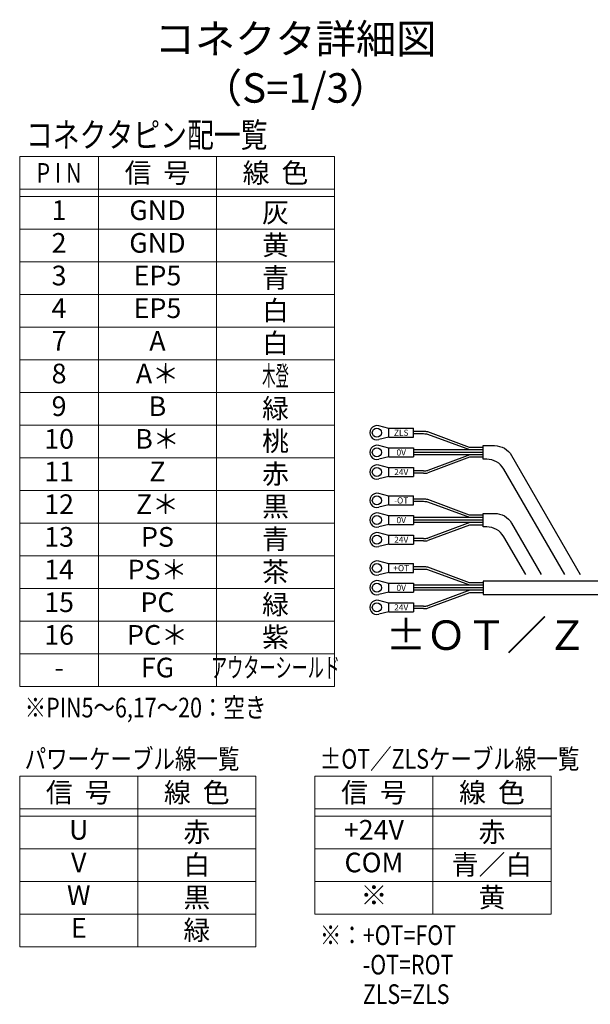
# Model space of a CAD drawing. Extents: x 2929 to 4525, y -5320 to -3249.
# Drawn here: x 3260 to 3492, y -3928 to -3527 of the extents above; entities that cross this region are included whole.
import ezdxf
from ezdxf.enums import TextEntityAlignment as Align

# ---------------------------------------------------------------- set-up
doc = ezdxf.new("R2010")
doc.units = 0
doc.header["$MEASUREMENT"] = 0
doc.layers.add('parts', color=7, linetype='CONTINUOUS')
for name, color, linetype, lineweight in [('実線', 255, 'CONTINUOUS', 30), ('寸法', 3, 'CONTINUOUS', 13), ('細線', 6, 'CONTINUOUS', 13)]:
    doc.layers.add(name, color=color, linetype=linetype, lineweight=lineweight)
doc.styles.add('MSｺﾞｼｯｸ-0', font='MS Gothic.ttf')
doc.styles.get("Standard").update_dxf_attribs({"font": 'MS Gothic.ttf'})

msp = doc.modelspace()

# ---------------------------------------------------------------- linework, layer by layer
at = {"layer": 'parts', "ltscale": 20}
for p, q in [((3410.28679744, -3693.27488986), (3406.1829663, -3692.2363212)), ((3410.28679744, -3696.87488986), (3410.28679744, -3693.17488986)), ((3410.28679744, -3696.77488986), (3406.1829663, -3697.81345851)), ((3410.28679744, -3701.27488986), (3406.1829663, -3700.2363212)), ((3410.28679744, -3704.87488986), (3410.28679744, -3701.17488986)), ((3410.28679744, -3704.77488986), (3406.1829663, -3705.81345851)), ((3410.28679744, -3709.27488986), (3406.1829663, -3708.2363212)), ((3410.28679744, -3712.87488986), (3410.28679744, -3709.17488986)), ((3410.28679744, -3712.77488986), (3406.1829663, -3713.81345851)), ((3410.28679744, -3720.82015086), (3406.1829663, -3719.7815822)), ((3410.28679744, -3724.42015086), (3410.28679744, -3720.72015086)), ((3410.28679744, -3724.32015086), (3406.1829663, -3725.35871951)), ((3410.28679744, -3728.82015086), (3406.1829663, -3727.7815822)), ((3410.28679744, -3732.42015086), (3410.28679744, -3728.72015086)), ((3410.28679744, -3732.32015086), (3406.1829663, -3733.35871951)), ((3410.28679744, -3736.82015086), (3406.1829663, -3735.7815822)), ((3410.28679744, -3740.42015086), (3410.28679744, -3736.72015086)), ((3410.28679744, -3740.32015086), (3406.1829663, -3741.35871951)), ((3410.28679744, -3748.36541186), (3406.1829663, -3747.32684321)), ((3410.28679744, -3751.96541186), (3410.28679744, -3748.26541186)), ((3410.28679744, -3751.86541186), (3406.1829663, -3752.90398051)), ((3410.28679744, -3756.36541186), (3406.1829663, -3755.32684321)), ((3410.28679744, -3759.96541186), (3410.28679744, -3756.26541186)), ((3410.28679744, -3759.86541186), (3406.1829663, -3760.90398051)), ((3410.28679744, -3764.36541186), (3406.1829663, -3763.32684321)), ((3410.28679744, -3767.96541186), (3410.28679744, -3764.26541186)), ((3410.28679744, -3767.86541186), (3406.1829663, -3768.90398051))]:
    msp.add_line(p, q, dxfattribs=at)
for centre in [(3405.38679744, -3695.02488986), (3405.38679744, -3703.02488986), (3405.38679744, -3711.02488986), (3405.38679744, -3722.57015086), (3405.38679744, -3730.57015086), (3405.38679744, -3738.57015086), (3405.38679744, -3750.11541186), (3405.38679744, -3758.11541186), (3405.38679744, -3766.11541186)]:
    msp.add_circle(centre, 1.85, dxfattribs=at)
for centre in [(3405.38679744, -3695.02488986), (3405.38679744, -3703.02488986), (3405.38679744, -3711.02488986), (3405.38679744, -3722.57015086), (3405.38679744, -3730.57015086), (3405.38679744, -3738.57015086), (3405.38679744, -3750.11541186), (3405.38679744, -3758.11541186), (3405.38679744, -3766.11541186)]:
    msp.add_arc(centre, 2.9, 74.0653380783, 285.9346619218, dxfattribs=at)
at = {"layer": '実線', "ltscale": 20}
for p, q in [((3410.28679744, -3693.17488986), (3420.28679744, -3693.17488986)), ((3420.28679744, -3696.87488986), (3420.28679744, -3693.17488986)), ((3424.40571276, -3694.52488986), (3420.28679744, -3694.52488986)), ((3443.09136422, -3701.02488986), (3426.10184975, -3694.67433389)), ((3410.28679744, -3696.87488986), (3420.28679744, -3696.87488986)), ((3424.40571276, -3695.52488986), (3420.28679744, -3695.52488986)), ((3443.13145698, -3702.02488986), (3426.15430759, -3695.67895587)), ((3410.28679744, -3701.17488986), (3420.28679744, -3701.17488986)), ((3420.28679744, -3701.17488986), (3420.28679744, -3704.87488986)), ((3448.58679744, -3702.02488986), (3420.28679744, -3702.02488986)), ((3448.58679744, -3703.02488986), (3420.28679744, -3703.02488986)), ((3448.58679744, -3701.02488986), (3443.09136422, -3701.02488986)), ((3410.28679744, -3704.87488986), (3420.28679744, -3704.87488986)), ((3448.58679744, -3704.02488986), (3420.28679744, -3704.02488986)), ((3443.09136422, -3705.02488986), (3426.10184975, -3711.37544582)), ((3443.13145698, -3704.02488986), (3426.15430759, -3710.37082384)), ((3448.58679744, -3705.02488986), (3443.09136422, -3705.02488986)), ((3410.28679744, -3709.17488986), (3420.28679744, -3709.17488986)), ((3420.28679744, -3709.17488986), (3420.28679744, -3712.87488986)), ((3424.40571276, -3710.52488986), (3420.28679744, -3710.52488986)), ((3410.28679744, -3712.87488986), (3420.28679744, -3712.87488986)), ((3424.40571276, -3711.52488986), (3420.28679744, -3711.52488986)), ((3410.28679744, -3720.72015086), (3420.28679744, -3720.72015086)), ((3420.28679744, -3724.42015086), (3420.28679744, -3720.72015086)), ((3424.40571276, -3722.07015086), (3420.28679744, -3722.07015086)), ((3424.40571276, -3723.07015086), (3420.28679744, -3723.07015086)), ((3443.09136422, -3728.57015086), (3426.10184975, -3722.21959489)), ((3410.28679744, -3724.42015086), (3420.28679744, -3724.42015086)), ((3443.13145698, -3729.57015086), (3426.15430759, -3723.22421687)), ((3410.28679744, -3728.72015086), (3420.28679744, -3728.72015086)), ((3420.28679744, -3728.72015086), (3420.28679744, -3732.42015086)), ((3448.58679744, -3729.57015086), (3420.28679744, -3729.57015086)), ((3448.58679744, -3730.57015086), (3420.28679744, -3730.57015086)), ((3448.58679744, -3728.57015086), (3443.09136422, -3728.57015086)), ((3410.28679744, -3732.42015086), (3420.28679744, -3732.42015086)), ((3448.58679744, -3731.57015086), (3420.28679744, -3731.57015086)), ((3443.09136422, -3732.57015086), (3426.10184975, -3738.92070683)), ((3443.13145698, -3731.57015086), (3426.15430759, -3737.91608485)), ((3448.58679744, -3732.57015086), (3443.09136422, -3732.57015086)), ((3410.28679744, -3736.72015086), (3420.28679744, -3736.72015086)), ((3420.28679744, -3736.72015086), (3420.28679744, -3740.42015086)), ((3424.40571276, -3738.07015086), (3420.28679744, -3738.07015086)), ((3424.40571276, -3739.07015086), (3420.28679744, -3739.07015086)), ((3410.28679744, -3740.42015086), (3420.28679744, -3740.42015086)), ((3410.28679744, -3748.26541186), (3420.28679744, -3748.26541186)), ((3420.28679744, -3751.96541186), (3420.28679744, -3748.26541186)), ((3424.40571276, -3749.61541186), (3420.28679744, -3749.61541186)), ((3424.40571276, -3750.61541186), (3420.28679744, -3750.61541186)), ((3443.09136422, -3756.11541186), (3426.10184975, -3749.76485589)), ((3443.13145698, -3757.11541186), (3426.15430759, -3750.76947787)), ((3410.28679744, -3751.96541186), (3420.28679744, -3751.96541186)), ((3410.28679744, -3756.26541186), (3420.28679744, -3756.26541186)), ((3420.28679744, -3756.26541186), (3420.28679744, -3759.96541186)), ((3448.58679744, -3757.11541186), (3420.28679744, -3757.11541186)), ((3448.58679744, -3758.11541186), (3420.28679744, -3758.11541186)), ((3448.58679744, -3759.11541186), (3420.28679744, -3759.11541186)), ((3443.13145698, -3759.11541186), (3426.15430759, -3765.46134585)), ((3448.58679744, -3756.11541186), (3443.09136422, -3756.11541186)), ((3448.58679744, -3757.11541186), (3444.46788211, -3757.11541186)), ((3448.58679744, -3758.11541186), (3444.46788211, -3758.11541186)), ((3448.58679744, -3759.11541186), (3444.46788211, -3759.11541186)), ((3410.28679744, -3759.96541186), (3420.28679744, -3759.96541186)), ((3443.09136422, -3760.11541186), (3426.10184975, -3766.46596783)), ((3448.58679744, -3760.11541186), (3443.09136422, -3760.11541186)), ((3410.28679744, -3764.26541186), (3420.28679744, -3764.26541186)), ((3420.28679744, -3764.26541186), (3420.28679744, -3767.96541186)), ((3424.40571276, -3765.61541186), (3420.28679744, -3765.61541186)), ((3424.40571276, -3766.61541186), (3420.28679744, -3766.61541186)), ((3410.28679744, -3767.96541186), (3420.28679744, -3767.96541186))]:
    msp.add_line(p, q, dxfattribs=at)
for points in [[(3481.73829138, -3752.6697686), (3456.97292159, -3709.77488986, 0.2679491924), (3450.04471836, -3705.77488986), (3448.58679744, -3705.77488986), (3448.58679744, -3700.27488986), (3453.22014484, -3700.27488986, -0.2679491924), (3460.14834807, -3704.27488986), (3488.08914434, -3752.6697686)], [(3465.88729042, -3752.7602906), (3456.97292159, -3737.32015086, 0.2679491924), (3450.04471836, -3733.32015086), (3448.58679744, -3733.32015086), (3448.58679744, -3727.82015086), (3453.22014484, -3727.82015086, -0.2679491924), (3460.14834807, -3731.82015086), (3472.23814339, -3752.7602906)]]:
    msp.add_lwpolyline(points, format="xyb", dxfattribs=at)
msp.add_lwpolyline([(3518.74849198, -3755.36541186), (3448.58679744, -3755.36541186), (3448.58679744, -3760.86541186), (3520.97629416, -3760.86541186)], dxfattribs=at)
for centre, radius, start, end in [((3424.40571276, -3704.22488986), 9.7, 79.9295189835, 90.0000000001), ((3424.40571276, -3705.52488986), 10, 79.9295189835, 90.0000000001), ((3424.40571276, -3700.52488986), 10, 269.9999999999, 280.0704810165), ((3424.40571276, -3701.82488986), 9.7, 269.9999999999, 280.0704810165), ((3424.40571276, -3731.77015086), 9.7, 79.9295189835, 90.0000000001), ((3424.40571276, -3733.07015086), 10, 79.9295189835, 90.0000000001), ((3424.40571276, -3728.07015086), 10, 269.9999999999, 280.0704810165), ((3424.40571276, -3729.37015086), 9.7, 269.9999999999, 280.0704810165), ((3424.40571276, -3759.31541186), 9.7, 79.9295189835, 90.0000000001), ((3424.40571276, -3760.61541186), 10, 79.9295189835, 90.0000000001), ((3424.40571276, -3755.61541186), 10, 269.9999999999, 280.0704810165), ((3424.40571276, -3756.91541186), 9.7, 269.9999999999, 280.0704810165)]:
    msp.add_arc(centre, radius, start, end, dxfattribs=at)
at = {"layer": '細線'}
for p, q in [((3388.1814701, -3582.58322868), (3260.1814701, -3582.58322868)), ((3260.1814701, -3798.29478944), (3260.1814701, -3582.58322868)), ((3292.1814701, -3582.58322868), (3292.1814701, -3798.29478944)), ((3340.1814701, -3582.58322868), (3340.1814701, -3798.29478944)), ((3388.1814701, -3798.29478944), (3388.1814701, -3582.58322868)), ((3388.1814701, -3595.88051668), (3260.1814701, -3595.88051668)), ((3388.1814701, -3598.83546956), (3260.1814701, -3598.83546956)), ((3388.1814701, -3612.13275756), (3260.1814701, -3612.13275756)), ((3388.1814701, -3625.43004555), (3260.1814701, -3625.43004555)), ((3388.1814701, -3638.72733354), (3260.1814701, -3638.72733354)), ((3388.1814701, -3652.02462153), (3260.1814701, -3652.02462153)), ((3388.1814701, -3665.32190952), (3260.1814701, -3665.32190952)), ((3388.1814701, -3678.61919751), (3260.1814701, -3678.61919751)), ((3388.1814701, -3691.91648551), (3260.1814701, -3691.91648551)), ((3388.1814701, -3705.2137735), (3260.1814701, -3705.2137735)), ((3388.1814701, -3718.51106149), (3260.1814701, -3718.51106149)), ((3388.1814701, -3731.80834948), (3260.1814701, -3731.80834948)), ((3388.1814701, -3745.10563747), (3260.1814701, -3745.10563747)), ((3388.1814701, -3758.40292546), (3260.1814701, -3758.40292546)), ((3388.1814701, -3771.70021346), (3260.1814701, -3771.70021346)), ((3388.1814701, -3784.99750145), (3260.1814701, -3784.99750145)), ((3388.1814701, -3798.29478944), (3260.1814701, -3798.29478944)), ((3356.1814701, -3834.78995439), (3260.1814701, -3834.78995439)), ((3260.1814701, -3834.78995439), (3260.1814701, -3904.23134723)), ((3308.1814701, -3834.78995439), (3308.1814701, -3904.23134723)), ((3356.1814701, -3834.78995439), (3356.1814701, -3904.23134723)), ((3476.1814701, -3834.78995439), (3380.1814701, -3834.78995439)), ((3380.1814701, -3834.78995439), (3380.1814701, -3890.93405924)), ((3428.1814701, -3834.78995439), (3428.1814701, -3890.93405924)), ((3476.1814701, -3834.78995439), (3476.1814701, -3890.93405924)), ((3356.1814701, -3848.08724238), (3260.1814701, -3848.08724238)), ((3356.1814701, -3851.04219527), (3260.1814701, -3851.04219527)), ((3476.1814701, -3848.08724238), (3380.1814701, -3848.08724238)), ((3476.1814701, -3851.04219527), (3380.1814701, -3851.04219527)), ((3356.1814701, -3864.33948326), (3260.1814701, -3864.33948326)), ((3476.1814701, -3864.33948326), (3380.1814701, -3864.33948326)), ((3356.1814701, -3877.63677125), (3260.1814701, -3877.63677125)), ((3476.1814701, -3877.63677125), (3380.1814701, -3877.63677125)), ((3356.1814701, -3890.93405924), (3260.1814701, -3890.93405924)), ((3476.1814701, -3890.93405924), (3380.1814701, -3890.93405924)), ((3356.1814701, -3904.23134723), (3260.1814701, -3904.23134723))]:
    msp.add_line(p, q, dxfattribs=at)

# ---------------------------------------------------------------- texts
at = {"layer": '実線', "ltscale": 20, "char_height": 2.5, "width": 4.1661, "attachment_point": 5}
for s, insert in [('{\\fＭＳ ゴシック|b0|i0|c128|p49;ZLS}', (3415.28679744, -3695.02488986)), ('{\\fＭＳ ゴシック|b0|i0|c128|p49;0V}', (3415.28679744, -3703.02488986)), ('{\\fＭＳ ゴシック|b0|i0|c128|p49;24V}', (3415.28679744, -3711.02488986)), ('{\\fＭＳ ゴシック|b0|i0|c128|p49;-OT}', (3415.28679744, -3722.57015086)), ('{\\fＭＳ ゴシック|b0|i0|c128|p49;0V}', (3415.28679744, -3730.57015086)), ('{\\fＭＳ ゴシック|b0|i0|c128|p49;24V}', (3415.28679744, -3738.57015086)), ('{\\fＭＳ ゴシック|b0|i0|c128|p49;+OT}', (3415.28679744, -3750.11541186)), ('{\\fＭＳ ゴシック|b0|i0|c128|p49;0V}', (3415.28679744, -3758.11541186)), ('{\\fＭＳ ゴシック|b0|i0|c128|p49;24V}', (3415.28679744, -3766.11541186))]:
    msp.add_mtext(s, dxfattribs=dict(at, insert=insert))
at = {"layer": '寸法', "ltscale": 20, "char_height": 12}
for s, insert, attachment_point in [('コネクタ詳細図\\P（S=1/3）', (3372.33515221, -3546.23116519), 5), ('±ＯＴ／ＺＬＳケーブル', (3409.01203759, -3787.1555129), 7)]:
    msp.add_mtext(s, dxfattribs=dict(at, insert=insert, attachment_point=attachment_point))
at = {"layer": '細線', "style": 'MSｺﾞｼｯｸ-0', "width": 0.8}
for s, height, p in [('コネクタピン配一覧', 10, (3262.6959236, -3578.8135778)), ('※PIN5～6,17～20：空き', 8, (3262.1930329, -3810.88109805)), ('パワーケーブル線一覧', 8, (3262.1930329, -3831.77423368)), ('±OT／ZLSケーブル線一覧', 8, (3382.1930329, -3831.77423368)), ('※：+OT=FOT', 8, (3382.1930329, -3903.52036786)), ('\u3000\u3000-OT=ROT', 8, (3382.1930329, -3915.52036786)), ('\u3000\u3000ZLS=ZLS', 8, (3382.1930329, -3927.52036786))]:
    msp.add_text(s, height=height, dxfattribs=at).set_placement(p)
at = {"layer": '細線'}
for s, width, p in [('P I N', 0.8, (3276.1814701, -3589.25840711)), ('木登', 0.5, (3364.1814701, -3671.85351408))]:
    msp.add_text(s, height=8, dxfattribs=dict(at, width=width)).set_placement(p, align=Align.MIDDLE_CENTER)
for s, p in [('信  号', (3316.1814701, -3589.25840711)), ('線  色', (3364.1814701, -3589.25840711)), ('灰', (3364.1814701, -3605.36707412)), ('黄', (3364.1814701, -3618.66436211)), ('青', (3364.1814701, -3631.9616501)), ('白', (3364.1814701, -3645.2589381)), ('白', (3364.1814701, -3658.55622609)), ('緑', (3364.1814701, -3685.15080207)), ('桃', (3364.1814701, -3698.44809006)), ('赤', (3364.1814701, -3711.74537805)), ('黒', (3364.1814701, -3725.04266605)), ('青', (3364.1814701, -3738.33995404)), ('茶', (3364.1814701, -3751.63724203)), ('緑', (3364.1814701, -3764.93453002)), ('紫', (3364.1814701, -3778.23181801)), ('信  号', (3284.1814701, -3841.46513282)), ('線  色', (3332.1814701, -3841.46513282)), ('信  号', (3404.1814701, -3841.46513282)), ('線  色', (3452.1814701, -3841.46513282)), ('赤', (3332.1814701, -3857.57379983)), ('赤', (3452.1814701, -3857.57379983)), ('白', (3332.1814701, -3870.87108782)), ('青／白', (3452.1814701, -3870.87108782)), ('黒', (3332.1814701, -3884.16837581)), ('黄', (3452.1814701, -3884.16837581)), ('緑', (3332.1814701, -3897.4656638))]:
    msp.add_text(s, height=8, dxfattribs=at).set_placement(p, align=Align.MIDDLE_CENTER)
for s, p in [('1', (3276.1814701, -3605.46635041)), ('GND', (3316.1814701, -3605.46635041)), ('2', (3276.1814701, -3618.7636384)), ('GND', (3316.1814701, -3618.7636384)), ('3', (3276.1814701, -3632.0609264)), ('EP5', (3316.1814701, -3632.0609264)), ('4', (3276.1814701, -3645.35821439)), ('EP5', (3316.1814701, -3645.35821439)), ('7', (3276.1814701, -3658.65550238)), ('A', (3316.1814701, -3658.65550238)), ('8', (3276.1814701, -3671.95279037)), ('A＊', (3316.1814701, -3671.95279037)), ('9', (3276.1814701, -3685.25007836)), ('B', (3316.1814701, -3685.25007836)), ('10', (3276.1814701, -3698.54736635)), ('B＊', (3316.1814701, -3698.54736635)), ('11', (3276.1814701, -3711.84465435)), ('Z', (3316.1814701, -3711.84465435)), ('12', (3276.1814701, -3725.14194234)), ('Z＊', (3316.1814701, -3725.14194234)), ('13', (3276.1814701, -3738.43923033)), ('PS', (3316.1814701, -3738.43923033)), ('14', (3276.1814701, -3751.73651832)), ('PS＊', (3316.1814701, -3751.73651832)), ('15', (3276.1814701, -3765.03380631)), ('PC', (3316.1814701, -3765.03380631)), ('16', (3276.1814701, -3778.3310943)), ('PC＊', (3316.1814701, -3778.3310943)), ('FG', (3316.1814701, -3791.6283823)), ('-', (3276.1814701, -3791.6283823)), ('U', (3284.1814701, -3857.67307612)), ('+24V', (3404.1814701, -3857.67307612)), ('V', (3284.1814701, -3870.97036411)), ('COM', (3404.1814701, -3870.97036411)), ('W', (3284.1814701, -3884.2676521)), ('※', (3404.1814701, -3884.2676521)), ('E', (3284.1814701, -3897.56494009))]:
    msp.add_text(s, height=8, dxfattribs=at).set_placement(p, align=Align.MIDDLE)
at = {"layer": '細線', "width": 0.6}
msp.add_text('アウターシールド', height=8, dxfattribs=at).set_placement((3364.1814701, -3791.6283823), align=Align.MIDDLE)

doc.saveas('drawing.dxf')
